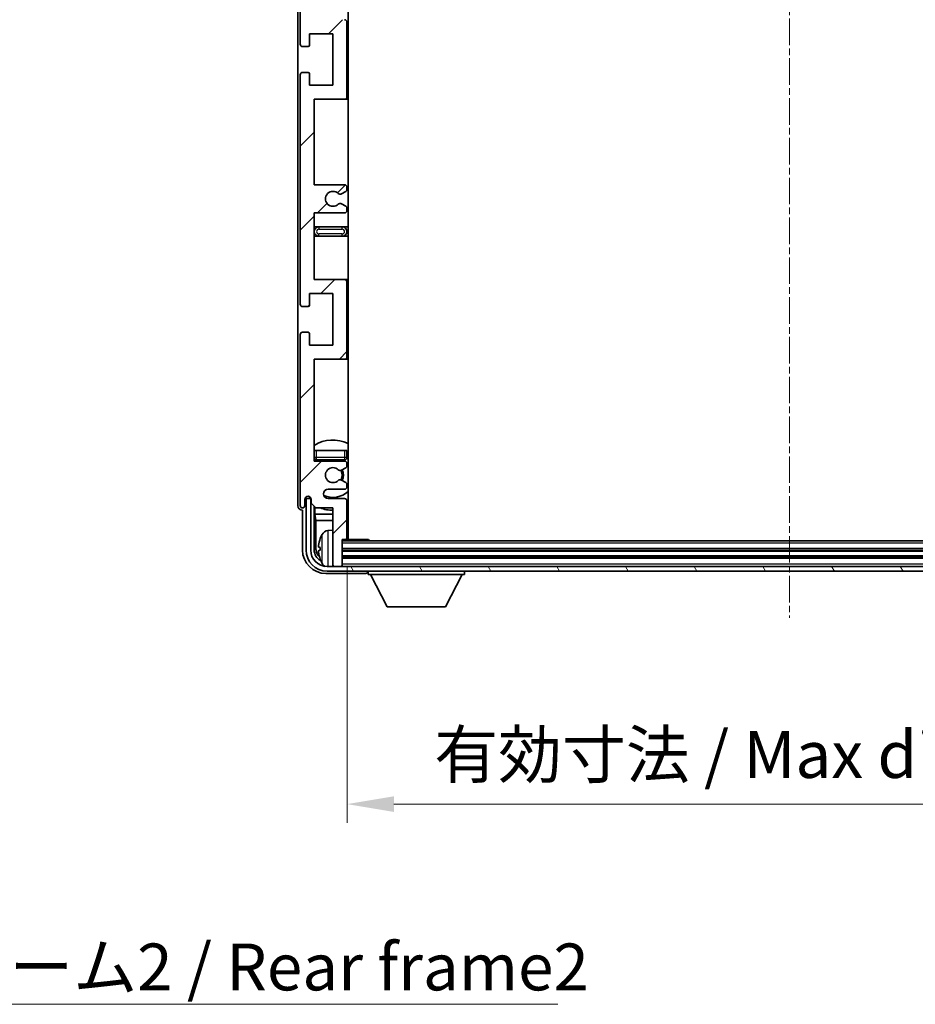
# Model space of a CAD drawing. Units: millimetres. Extents: x -1 to 9649, y 4 to 1690.
# Drawn here: x 3537 to 3728, y 657 to 867 of the extents above; entities that cross this region are included whole.
import ezdxf

# ---------------------------------------------------------------- set-up
doc = ezdxf.new("R2010")
doc.units = ezdxf.units.MM
doc.linetypes.add('CHAIN', pattern=[0.3543, 0.2362, -0.0295, 0.0591, -0.0295])
doc.layers.add('Centerline (ISO)', color=7, linetype='Continuous', lineweight=18, true_color=0x80ffff)
doc.layers.add('Hatch (ISO)', color=1, linetype='Continuous', lineweight=18, true_color=0xff0000)
for name, color, linetype, lineweight in [('Dimension (ISO)', 7, 'Continuous', 18), ('Dimension (ISO) @ 1', 7, 'Continuous', 18), ('Symbol (ISO)', 7, 'Continuous', 18), ('Symbol (ISO) @ 1', 7, 'Continuous', 18), ('Visible (ISO)', 7, 'Continuous', 35), ('Visible Narrow (ISO)', 7, 'Continuous', 25)]:
    doc.layers.add(name, color=color, linetype=linetype, lineweight=lineweight)
doc.styles.add('Note Text (TK)', font='MS PGothic.ttf')
doc.dimstyles.new('Default - Method 1b (TK)', dxfattribs={"dimscale": 6, "dimtxt": 2.5, "dimasz": 2.5, "dimexe": 1, "dimexo": 1.5, "dimgap": 1, "dimtad": 1, "dimtoh": 1, "dimrnd": 1e-08, "dimdsep": 46, "dimtxsty": 'Note Text (TK)', "dimcen": 0.09, "dimdle": 5, "dimclrd": 100, "dimclre": 100, "dimclrt": 7, "dimadec": 1, "dimazin": 1, "dimtfac": 1, "dimtmove": 0, "dimatfit": 3, "dimfxl": 0, "dimtolj": 1, "dimlwd": -1, "dimlwe": -1, "dimarcsym": 0})
doc.dimstyles.new('Default - Method 1b (TK)$7', dxfattribs={"dimscale": 6, "dimtxt": 2.5, "dimasz": 2.5, "dimexe": 1, "dimexo": 1.5, "dimgap": 1, "dimtad": 1, "dimtoh": 1, "dimrnd": 1e-08, "dimdsep": 46, "dimtxsty": 'Note Text (TK)', "dimcen": 0.09, "dimdle": 5, "dimclrd": 256, "dimclre": 100, "dimclrt": 7, "dimadec": 1, "dimazin": 1, "dimtfac": 1, "dimtmove": 0, "dimatfit": 3, "dimfxl": 0, "dimtolj": 1, "dimlwd": -1, "dimlwe": -1, "dimarcsym": 0})

# ---------------------------------------------------------------- blocks, each defined once
blk = doc.blocks.new('*D73')
at = {"layer": 'Defpoints', "color": 0, "transparency": 16777216}
for p in [(3606.49, 756.32), (3795.49, 756.32), (3795.49, 699.52)]:
    blk.add_point(p, dxfattribs=at)
at = {"layer": 'Dimension (ISO)', "color": 100, "transparency": 16777216}
for p, q in [((3606.49, 750.32), (3606.49, 695.52)), ((3795.49, 750.32), (3795.49, 695.52)), ((3616.49, 699.52), (3785.49, 699.52))]:
    blk.add_line(p, q, dxfattribs=at)
for points in [[(3616.49, 701.19), (3616.49, 697.85), (3606.49, 699.52)], [(3785.49, 701.19), (3785.49, 697.85), (3795.49, 699.52)]]:
    blk.add_solid(points, dxfattribs=at)
at = {"layer": 'Dimension (ISO)', "color": 7, "transparency": 16777216, "insert": (3625.11, 710.11), "char_height": 10, "attachment_point": 4, "style": 'Note Text (TK)'}
blk.add_mtext('\\A1;\\fＭＳ Ｐゴシック|b0|i0;\\H10.0000;有効寸法 / Max dim. 189', dxfattribs=at)

msp = doc.modelspace()

# ---------------------------------------------------------------- hatches: boundary and pattern name
at = {"layer": 'Hatch (ISO)'}
h = msp.add_hatch(dxfattribs=at)
h.set_pattern_fill('ANSI31', color=256, scale=101.6, style=0)
h.set_pattern_definition([(45, (2297.065, -28.337), (-8.98026, 8.98026), [])])
edge = h.paths.add_edge_path()
edge.add_line((3605.9858, 831.7662), (3599.4858, 831.7662))
edge.add_line((3599.4858, 831.7662), (3599.4858, 850.0162))
edge.add_line((3599.4858, 850.0162), (3605.9858, 850.0162))
edge.add_ellipse((3605.9858, 850.5162), major_axis=(0, -0.5), ratio=1, start_angle=0, end_angle=90)
edge.add_line((3606.4858, 850.5162), (3606.4858, 866.5162))
edge.add_ellipse((3605.9858, 866.5162), major_axis=(0.5, 0), ratio=1, start_angle=0, end_angle=90)
edge.add_line((3605.9858, 867.0162), (3599.4858, 867.0162))
edge.add_line((3599.4858, 867.0162), (3599.4858, 885.2662))
edge.add_line((3599.4858, 885.2662), (3605.9858, 885.2662))
edge.add_ellipse((3605.9858, 885.7662), major_axis=(0, -0.5), ratio=1, start_angle=0, end_angle=90)
edge.add_line((3606.4858, 885.7662), (3606.4858, 886.2455))
edge.add_ellipse((3605.9858, 886.2455), major_axis=(0.5, 0), ratio=1, start_angle=0, end_angle=60)
edge.add_line((3606.2358, 886.6785), (3605.3339, 887.1992))
edge.add_ellipse((3605.0839, 886.7662), major_axis=(0.25, 0.433), ratio=1, start_angle=0, end_angle=30)
edge.add_line((3605.0839, 887.2662), (3604.9555, 887.2662))
edge.add_ellipse((3604.9555, 886.7662), major_axis=(0, 0.5), ratio=1, start_angle=0, end_angle=44.415309)
edge.add_ellipse((3603.4858, 888.2662), major_axis=(1.1198, -1.1429), ratio=1, start_angle=91.169383, end_angle=360, ccw=False)
edge.add_ellipse((3604.9555, 889.7662), major_axis=(-0.3499, -0.3571), ratio=1, start_angle=0, end_angle=44.415309)
edge.add_line((3604.9555, 889.2662), (3605.0839, 889.2662))
edge.add_ellipse((3605.0839, 889.7662), major_axis=(0, -0.5), ratio=1, start_angle=0, end_angle=30)
edge.add_line((3605.3339, 889.3332), (3606.2358, 889.8539))
edge.add_ellipse((3605.9858, 890.287), major_axis=(0.25, -0.433), ratio=1, start_angle=0, end_angle=60)
edge.add_line((3606.4858, 890.287), (3606.4858, 890.7662))
edge.add_ellipse((3605.9858, 890.7662), major_axis=(0.5, 0), ratio=1, start_angle=0, end_angle=90)
edge.add_line((3605.9858, 891.2662), (3599.4858, 891.2662))
edge.add_line((3599.4858, 891.2662), (3599.4858, 905.5162))
edge.add_line((3599.4858, 905.5162), (3605.9858, 905.5162))
edge.add_ellipse((3605.9858, 906.0162), major_axis=(0, -0.5), ratio=1, start_angle=0, end_angle=90)
edge.add_line((3606.4858, 906.0162), (3606.4858, 922.0162))
edge.add_ellipse((3605.9858, 922.0162), major_axis=(0.5, 0), ratio=1, start_angle=0, end_angle=90)
edge.add_line((3605.9858, 922.5162), (3599.4858, 922.5162))
edge.add_line((3599.4858, 922.5162), (3599.4858, 944.2662))
edge.add_line((3599.4858, 944.2662), (3605.9858, 944.2662))
edge.add_ellipse((3605.9858, 944.7662), major_axis=(0, -0.5), ratio=1, start_angle=0, end_angle=90)
edge.add_line((3606.4858, 944.7662), (3606.4858, 945.2455))
edge.add_ellipse((3605.9858, 945.2455), major_axis=(0.5, 0), ratio=1, start_angle=0, end_angle=60)
edge.add_line((3606.2358, 945.6785), (3605.3339, 946.1992))
edge.add_ellipse((3605.0839, 945.7662), major_axis=(0.25, 0.433), ratio=1, start_angle=0, end_angle=30)
edge.add_line((3605.0839, 946.2662), (3604.9555, 946.2662))
edge.add_ellipse((3604.9555, 945.7662), major_axis=(0, 0.5), ratio=1, start_angle=0, end_angle=44.415309)
edge.add_ellipse((3603.4858, 947.2662), major_axis=(1.1198, -1.1429), ratio=1, start_angle=91.169383, end_angle=360, ccw=False)
edge.add_ellipse((3604.9555, 948.7662), major_axis=(-0.3499, -0.3571), ratio=1, start_angle=0, end_angle=44.415309)
edge.add_line((3604.9555, 948.2662), (3605.0839, 948.2662))
edge.add_ellipse((3605.0839, 948.7662), major_axis=(0, -0.5), ratio=1, start_angle=0, end_angle=30)
edge.add_line((3605.3339, 948.3332), (3606.2358, 948.8539))
edge.add_ellipse((3605.9858, 949.287), major_axis=(0.25, -0.433), ratio=1, start_angle=0, end_angle=60)
edge.add_line((3606.4858, 949.287), (3606.4858, 949.7662))
edge.add_ellipse((3605.9858, 949.7662), major_axis=(0.5, 0), ratio=1, start_angle=0, end_angle=90)
edge.add_line((3605.9858, 950.2662), (3602.4858, 950.2662))
edge.add_ellipse((3602.4858, 951.2662), major_axis=(0, -1), ratio=1, start_angle=180, end_angle=360, ccw=False)
edge.add_line((3602.4858, 952.2662), (3605.9858, 952.2662))
edge.add_ellipse((3605.9858, 952.7662), major_axis=(0, -0.5), ratio=1, start_angle=0, end_angle=90)
edge.add_line((3606.4858, 952.7662), (3606.4858, 960.7162))
edge.add_ellipse((3606.1858, 960.7162), major_axis=(0.3, 0), ratio=1, start_angle=0, end_angle=90)
edge.add_line((3606.1858, 961.0162), (3605.4858, 961.0162))
edge.add_line((3605.4858, 961.0162), (3605.4858, 966.4662))
edge.add_ellipse((3605.1858, 966.4662), major_axis=(0.3, 0), ratio=1, start_angle=0, end_angle=90)
edge.add_line((3605.1858, 966.7662), (3603.7858, 966.7662))
edge.add_ellipse((3603.7858, 966.4662), major_axis=(0, 0.3), ratio=1, start_angle=0, end_angle=90)
edge.add_line((3603.4858, 966.4662), (3603.4858, 954.2662))
edge.add_line((3603.4858, 954.2662), (3599.8358, 954.2662))
edge.add_line((3599.8358, 954.2662), (3598.8358, 953.2662))
edge.add_line((3598.8358, 953.2662), (3598.8358, 952.3662))
edge.add_ellipse((3598.1608, 952.4459), major_axis=(0.675, -0.0797), ratio=1, start_angle=193.465843, end_angle=360, ccw=False)
edge.add_line((3597.4858, 952.3662), (3597.4858, 953.7662))
edge.add_ellipse((3596.9858, 953.7662), major_axis=(0.5, 0), ratio=1, start_angle=0, end_angle=180)
edge.add_line((3596.4858, 953.7662), (3596.4858, 917.2662))
edge.add_ellipse((3596.9858, 917.2662), major_axis=(-0.5, 0), ratio=1, start_angle=0, end_angle=90)
edge.add_line((3596.9858, 916.7662), (3598.1858, 916.7662))
edge.add_ellipse((3598.1858, 917.0662), major_axis=(0, -0.3), ratio=1, start_angle=0, end_angle=90)
edge.add_line((3598.4858, 917.0662), (3598.4858, 919.5162))
edge.add_line((3598.4858, 919.5162), (3603.4858, 919.5162))
edge.add_line((3603.4858, 919.5162), (3603.4858, 908.5162))
edge.add_line((3603.4858, 908.5162), (3598.4858, 908.5162))
edge.add_line((3598.4858, 908.5162), (3598.4858, 910.9662))
edge.add_ellipse((3598.1858, 910.9662), major_axis=(0.3, 0), ratio=1, start_angle=0, end_angle=90)
edge.add_line((3598.1858, 911.2662), (3596.9858, 911.2662))
edge.add_ellipse((3596.9858, 910.7662), major_axis=(0, 0.5), ratio=1, start_angle=0, end_angle=90)
edge.add_line((3596.4858, 910.7662), (3596.4858, 861.7662))
edge.add_ellipse((3596.9858, 861.7662), major_axis=(-0.5, 0), ratio=1, start_angle=0, end_angle=90)
edge.add_line((3596.9858, 861.2662), (3598.1858, 861.2662))
edge.add_ellipse((3598.1858, 861.5662), major_axis=(0, -0.3), ratio=1, start_angle=0, end_angle=90)
edge.add_line((3598.4858, 861.5662), (3598.4858, 864.0162))
edge.add_line((3598.4858, 864.0162), (3603.4858, 864.0162))
edge.add_line((3603.4858, 864.0162), (3603.4858, 853.0162))
edge.add_line((3603.4858, 853.0162), (3598.4858, 853.0162))
edge.add_line((3598.4858, 853.0162), (3598.4858, 855.4662))
edge.add_ellipse((3598.1858, 855.4662), major_axis=(0.3, 0), ratio=1, start_angle=0, end_angle=90)
edge.add_line((3598.1858, 855.7662), (3596.9858, 855.7662))
edge.add_ellipse((3596.9858, 855.2662), major_axis=(0, 0.5), ratio=1, start_angle=0, end_angle=90)
edge.add_line((3596.4858, 855.2662), (3596.4858, 806.2662))
edge.add_ellipse((3596.9858, 806.2662), major_axis=(-0.5, 0), ratio=1, start_angle=0, end_angle=90)
edge.add_line((3596.9858, 805.7662), (3598.1858, 805.7662))
edge.add_ellipse((3598.1858, 806.0662), major_axis=(0, -0.3), ratio=1, start_angle=0, end_angle=90)
edge.add_line((3598.4858, 806.0662), (3598.4858, 808.5162))
edge.add_line((3598.4858, 808.5162), (3603.4858, 808.5162))
edge.add_line((3603.4858, 808.5162), (3603.4858, 797.5162))
edge.add_line((3603.4858, 797.5162), (3598.4858, 797.5162))
edge.add_line((3598.4858, 797.5162), (3598.4858, 799.9662))
edge.add_ellipse((3598.1858, 799.9662), major_axis=(0.3, 0), ratio=1, start_angle=0, end_angle=90)
edge.add_line((3598.1858, 800.2662), (3596.9858, 800.2662))
edge.add_ellipse((3596.9858, 799.7662), major_axis=(0, 0.5), ratio=1, start_angle=0, end_angle=90)
edge.add_line((3596.4858, 799.7662), (3596.4858, 763.2662))
edge.add_ellipse((3596.9858, 763.2662), major_axis=(-0.5, 0), ratio=1, start_angle=0, end_angle=180)
edge.add_line((3597.4858, 763.2662), (3597.4858, 764.6662))
edge.add_ellipse((3598.1608, 764.5865), major_axis=(-0.675, 0.0797), ratio=1, start_angle=193.465843, end_angle=360, ccw=False)
edge.add_line((3598.8358, 764.6662), (3598.8358, 763.7662))
edge.add_line((3598.8358, 763.7662), (3599.8358, 762.7662))
edge.add_line((3599.8358, 762.7662), (3603.4858, 762.7662))
edge.add_line((3603.4858, 762.7662), (3603.4858, 750.5662))
edge.add_ellipse((3603.7858, 750.5662), major_axis=(-0.3, 0), ratio=1, start_angle=0, end_angle=90)
edge.add_line((3603.7858, 750.2662), (3605.1858, 750.2662))
edge.add_ellipse((3605.1858, 750.5662), major_axis=(0, -0.3), ratio=1, start_angle=0, end_angle=90)
edge.add_line((3605.4858, 750.5662), (3605.4858, 756.0162))
edge.add_line((3605.4858, 756.0162), (3606.1858, 756.0162))
edge.add_ellipse((3606.1858, 756.3162), major_axis=(0, -0.3), ratio=1, start_angle=0, end_angle=90)
edge.add_line((3606.4858, 756.3162), (3606.4858, 764.2662))
edge.add_ellipse((3605.9858, 764.2662), major_axis=(0.5, 0), ratio=1, start_angle=0, end_angle=90)
edge.add_line((3605.9858, 764.7662), (3602.4858, 764.7662))
edge.add_ellipse((3602.4858, 765.7662), major_axis=(0, -1), ratio=1, start_angle=180, end_angle=360, ccw=False)
edge.add_line((3602.4858, 766.7662), (3605.9858, 766.7662))
edge.add_ellipse((3605.9858, 767.2662), major_axis=(0, -0.5), ratio=1, start_angle=0, end_angle=90)
edge.add_line((3606.4858, 767.2662), (3606.4858, 767.7455))
edge.add_ellipse((3605.9858, 767.7455), major_axis=(0.5, 0), ratio=1, start_angle=0, end_angle=60)
edge.add_line((3606.2358, 768.1785), (3605.3339, 768.6992))
edge.add_ellipse((3605.0839, 768.2662), major_axis=(0.25, 0.433), ratio=1, start_angle=0, end_angle=30)
edge.add_line((3605.0839, 768.7662), (3604.9555, 768.7662))
edge.add_ellipse((3604.9555, 768.2662), major_axis=(0, 0.5), ratio=1, start_angle=0, end_angle=44.415309)
edge.add_ellipse((3603.4858, 769.7662), major_axis=(1.1198, -1.1429), ratio=1, start_angle=91.169383, end_angle=360, ccw=False)
edge.add_ellipse((3604.9555, 771.2662), major_axis=(-0.3499, -0.3571), ratio=1, start_angle=0, end_angle=44.415309)
edge.add_line((3604.9555, 770.7662), (3605.0839, 770.7662))
edge.add_ellipse((3605.0839, 771.2662), major_axis=(0, -0.5), ratio=1, start_angle=0, end_angle=30)
edge.add_line((3605.3339, 770.8332), (3606.2358, 771.3539))
edge.add_ellipse((3605.9858, 771.787), major_axis=(0.25, -0.433), ratio=1, start_angle=0, end_angle=60)
edge.add_line((3606.4858, 771.787), (3606.4858, 772.2662))
edge.add_ellipse((3605.9858, 772.2662), major_axis=(0.5, 0), ratio=1, start_angle=0, end_angle=90)
edge.add_line((3605.9858, 772.7662), (3599.4858, 772.7662))
edge.add_line((3599.4858, 772.7662), (3599.4858, 794.5162))
edge.add_line((3599.4858, 794.5162), (3605.9858, 794.5162))
edge.add_ellipse((3605.9858, 795.0162), major_axis=(0, -0.5), ratio=1, start_angle=0, end_angle=90)
edge.add_line((3606.4858, 795.0162), (3606.4858, 811.0162))
edge.add_ellipse((3605.9858, 811.0162), major_axis=(0.5, 0), ratio=1, start_angle=0, end_angle=90)
edge.add_line((3605.9858, 811.5162), (3599.4858, 811.5162))
edge.add_line((3599.4858, 811.5162), (3599.4858, 825.7662))
edge.add_line((3599.4858, 825.7662), (3605.9858, 825.7662))
edge.add_ellipse((3605.9858, 826.2662), major_axis=(0, -0.5), ratio=1, start_angle=0, end_angle=90)
edge.add_line((3606.4858, 826.2662), (3606.4858, 826.7455))
edge.add_ellipse((3605.9858, 826.7455), major_axis=(0.5, 0), ratio=1, start_angle=0, end_angle=60)
edge.add_line((3606.2358, 827.1785), (3605.3339, 827.6992))
edge.add_ellipse((3605.0839, 827.2662), major_axis=(0.25, 0.433), ratio=1, start_angle=0, end_angle=30)
edge.add_line((3605.0839, 827.7662), (3604.9555, 827.7662))
edge.add_ellipse((3604.9555, 827.2662), major_axis=(0, 0.5), ratio=1, start_angle=0, end_angle=44.415309)
edge.add_ellipse((3603.4858, 828.7662), major_axis=(1.1198, -1.1429), ratio=1, start_angle=91.169383, end_angle=360, ccw=False)
edge.add_ellipse((3604.9555, 830.2662), major_axis=(-0.3499, -0.3571), ratio=1, start_angle=0, end_angle=44.415309)
edge.add_line((3604.9555, 829.7662), (3605.0839, 829.7662))
edge.add_ellipse((3605.0839, 830.2662), major_axis=(0, -0.5), ratio=1, start_angle=0, end_angle=30)
edge.add_line((3605.3339, 829.8332), (3606.2358, 830.3539))
edge.add_ellipse((3605.9858, 830.787), major_axis=(0.25, -0.433), ratio=1, start_angle=0, end_angle=60)
edge.add_line((3606.4858, 830.787), (3606.4858, 831.2662))
edge.add_ellipse((3605.9858, 831.2662), major_axis=(0.5, 0), ratio=1, start_angle=0, end_angle=90)
h = msp.add_hatch(dxfattribs=at)
h.set_pattern_fill('ANSI31', color=256, scale=101.6, angle=75.000175, style=0)
h.set_pattern_definition([(120.0002, (2297.065, -28.337), (-10.9985, -6.35003), [])])
edge = h.paths.add_edge_path()
edge.add_ellipse((3602.2358, 753.7662), major_axis=(0, -3.5), ratio=1, start_angle=270, end_angle=360)
edge.add_line((3602.2358, 750.2662), (3603.7858, 750.2662))
edge.add_line((3603.7858, 750.2662), (3605.1858, 750.2662))
edge.add_line((3605.1858, 750.2662), (3796.7858, 750.2662))
edge.add_line((3796.7858, 750.2662), (3798.1858, 750.2662))
edge.add_line((3798.1858, 750.2662), (3799.7358, 750.2662))
edge.add_ellipse((3799.7358, 753.7662), major_axis=(3.5, 0), ratio=1, start_angle=270, end_angle=360)
edge.add_line((3803.2358, 753.7662), (3803.2358, 764.7662))
edge.add_line((3803.2358, 764.7662), (3804.2358, 764.7662))
edge.add_line((3804.2358, 764.7662), (3804.2358, 753.7662))
edge.add_ellipse((3799.7358, 753.7662), major_axis=(0, -4.5), ratio=1, start_angle=0, end_angle=90, ccw=False)
edge.add_line((3799.7358, 749.2662), (3602.2358, 749.2662))
edge.add_ellipse((3602.2358, 753.7662), major_axis=(-4.5, 0), ratio=1, start_angle=0, end_angle=90, ccw=False)
edge.add_line((3597.7358, 753.7662), (3597.7358, 764.7662))
edge.add_line((3597.7358, 764.7662), (3598.7358, 764.7662))
edge.add_line((3598.7358, 764.7662), (3598.7358, 753.7662))

# ---------------------------------------------------------------- linework, layer by layer
at = {"layer": 'Centerline (ISO)', "linetype": 'CHAIN', "ltscale": 23.990969}
msp.add_line((3700.9858, 977.7662), (3700.9858, 739.2662), dxfattribs=at)
at = {"layer": 'Visible (ISO)'}
for p, q in [((3606.7358, 756.0162), (3606.7358, 961.0162)), ((3595.9858, 953.7668), (3595.9858, 763.2656)), ((3596.4858, 910.7662), (3596.4858, 861.7662)), ((3606.4858, 850.5162), (3606.4858, 866.5162)), ((3598.4858, 861.5662), (3598.4858, 864.0162)), ((3598.4858, 864.0162), (3603.4858, 864.0162)), ((3603.4858, 864.0162), (3603.4858, 853.0162)), ((3596.9858, 861.2662), (3598.1858, 861.2662)), ((3598.1858, 855.7662), (3596.9858, 855.7662)), ((3596.4858, 855.2662), (3596.4858, 806.2662)), ((3598.4858, 853.0162), (3598.4858, 855.4662)), ((3603.4858, 853.0162), (3598.4858, 853.0162)), ((3599.4858, 831.7662), (3599.4858, 850.0162)), ((3599.4858, 850.0162), (3605.9858, 850.0162)), ((3605.9858, 850.0162), (3606.7358, 850.0162)), ((3605.9858, 831.7662), (3599.4858, 831.7662)), ((3606.4858, 830.787), (3606.4858, 831.2662)), ((3604.9555, 829.7662), (3605.0839, 829.7662)), ((3605.3339, 829.8332), (3606.2358, 830.3539)), ((3605.0839, 827.7662), (3604.9555, 827.7662)), ((3606.2358, 827.1785), (3605.3339, 827.6992)), ((3606.4858, 826.2662), (3606.4858, 826.7455)), ((3599.4858, 811.5162), (3599.4858, 825.7662)), ((3599.4858, 825.7662), (3605.9858, 825.7662)), ((3600.4858, 822.7662), (3599.4858, 822.7662)), ((3605.4858, 822.7662), (3600.4858, 822.7662)), ((3606.7358, 822.7662), (3605.4858, 822.7662)), ((3599.4858, 820.7662), (3600.4858, 820.7662)), ((3600.4858, 820.7662), (3605.4858, 820.7662)), ((3605.4858, 820.7662), (3606.7358, 820.7662)), ((3605.9858, 811.5162), (3599.4858, 811.5162)), ((3606.7358, 811.5162), (3605.9858, 811.5162)), ((3606.4858, 795.0162), (3606.4858, 811.0162)), ((3598.4858, 806.0662), (3598.4858, 808.5162)), ((3598.4858, 808.5162), (3603.4858, 808.5162)), ((3603.4858, 808.5162), (3603.4858, 797.5162)), ((3596.9858, 805.7662), (3598.1858, 805.7662)), ((3596.4858, 799.7662), (3596.4858, 763.2662)), ((3598.1858, 800.2662), (3596.9858, 800.2662)), ((3598.4858, 797.5162), (3598.4858, 799.9662)), ((3603.4858, 797.5162), (3598.4858, 797.5162)), ((3599.4858, 772.7662), (3599.4858, 794.5162)), ((3599.4858, 794.5162), (3605.9858, 794.5162)), ((3605.9858, 794.5162), (3606.7358, 794.5162)), ((3599.4858, 775.0162), (3599.9858, 775.0162)), ((3599.9858, 775.0162), (3605.9858, 775.0162)), ((3605.9858, 775.0162), (3606.4858, 775.0162)), ((3606.4858, 773.5162), (3606.4858, 775.0162)), ((3605.9858, 772.7662), (3599.4858, 772.7662)), ((3599.9858, 773.0162), (3605.9858, 773.0162)), ((3606.4858, 771.787), (3606.4858, 772.2662)), ((3604.9555, 770.7662), (3605.0839, 770.7662)), ((3605.3339, 770.8332), (3606.2358, 771.3539)), ((3605.0839, 768.7662), (3604.9555, 768.7662)), ((3606.2358, 768.1785), (3605.3339, 768.6992)), ((3606.4858, 767.2662), (3606.4858, 767.7455)), ((3602.4858, 766.7662), (3605.9858, 766.7662)), ((3597.4858, 763.2662), (3597.4858, 764.6662)), ((3598.7358, 764.7662), (3597.7358, 764.7662)), ((3597.7358, 764.7662), (3597.7358, 753.7662)), ((3598.4873, 764.9676), (3598.4873, 765.1827)), ((3598.5572, 765.0375), (3598.5572, 765.1387)), ((3598.8159, 764.7678), (3598.6872, 764.7678)), ((3598.7358, 753.7662), (3598.7358, 764.7662)), ((3598.7924, 764.8376), (3598.757, 764.8376)), ((3598.8358, 764.6662), (3598.8358, 763.7662)), ((3598.8358, 763.7662), (3599.8358, 762.7662)), ((3605.9858, 764.7662), (3602.4858, 764.7662)), ((3606.4858, 756.3162), (3606.4858, 764.2662)), ((3596.9852, 762.2662), (3596.9858, 762.2662)), ((3596.9858, 762.2662), (3596.9858, 753.7632)), ((3599.4873, 753.7662), (3599.4873, 763.1147)), ((3599.6445, 762.9576), (3599.6445, 761.4541)), ((3599.6445, 761.4541), (3603.4858, 761.4541)), ((3599.6445, 761.4541), (3599.8365, 760.045)), ((3599.8358, 762.7662), (3603.4858, 762.7662)), ((3603.4858, 762.7662), (3603.4858, 750.5662)), ((3606.4858, 761.4541), (3606.7358, 761.4541)), ((3599.8365, 760.045), (3603.4858, 760.045)), ((3599.8365, 760.045), (3599.8365, 754.1154)), ((3606.4858, 760.045), (3606.7358, 760.045)), ((3602.4268, 757.9236), (3603.4858, 758.0162)), ((3605.4858, 750.5662), (3605.4858, 756.0162)), ((3605.4858, 756.0162), (3606.1858, 756.0162)), ((3796.4858, 755.7662), (3605.4858, 755.7662)), ((3606.1858, 756.0162), (3611.0563, 756.0162)), ((3611.0563, 755.7662), (3611.0563, 756.0162)), ((3611.3063, 755.7662), (3611.0563, 756.0162)), ((3600.7718, 754.2986), (3600.7718, 753.7339)), ((3796.4858, 753.7662), (3605.4858, 753.7662)), ((3603.4858, 750.2662), (3603.4858, 750.5662)), ((3796.4858, 752.2662), (3605.4858, 752.2662)), ((3605.4858, 750.2662), (3605.4858, 750.5662)), ((3601.9827, 748.7662), (3610.4861, 748.7662)), ((3799.7358, 750.2662), (3602.2358, 750.2662)), ((3602.2358, 749.2662), (3799.7358, 749.2662)), ((3603.7858, 750.2662), (3605.1858, 750.2662)), ((3610.9858, 749.2662), (3610.9858, 748.5662)), ((3610.9858, 748.5662), (3631.5858, 748.5662)), ((3615.0358, 741.6662), (3611.4858, 748.5662)), ((3627.5358, 741.6662), (3631.0858, 748.5662)), ((3631.5858, 749.2662), (3631.5858, 748.5662)), ((3615.0358, 741.6662), (3627.5358, 741.6662))]:
    msp.add_line(p, q, dxfattribs=at)
for centre, radius, start, end in [((3605.9858, 866.5162), 0.5, 0, 90), ((3596.9858, 861.7662), 0.5, 180, 270), ((3598.1858, 861.5662), 0.3, 270, 0), ((3596.9858, 855.2662), 0.5, 90, 180), ((3598.1858, 855.4662), 0.3, 0, 90), ((3605.9858, 850.5162), 0.5, 270, 0), ((3605.9858, 831.2662), 0.5, 0, 90), ((3605.9858, 830.787), 0.5, 300, 0), ((3603.4858, 828.7662), 1.6, 45.584691, 314.415309), ((3604.9555, 830.2662), 0.5, 225.584691, 270), ((3605.0839, 830.2662), 0.5, 270, 300), ((3604.9555, 827.2662), 0.5, 90, 134.415309), ((3605.0839, 827.2662), 0.5, 60, 90), ((3605.9858, 826.2662), 0.5, 270, 0), ((3605.9858, 826.7455), 0.5, 0, 60), ((3600.4858, 821.7662), 1, 90, 270), ((3605.4858, 821.7662), 1, 270, 90), ((3605.9858, 811.0162), 0.5, 0, 90), ((3596.9858, 806.2662), 0.5, 180, 270), ((3598.1858, 806.0662), 0.3, 270, 0), ((3596.9858, 799.7662), 0.5, 90, 180), ((3598.1858, 799.9662), 0.3, 0, 90), ((3605.9858, 795.0162), 0.5, 270, 0), ((3603.4858, 769.7662), 7.5, 64.320711, 122.230953), ((3599.9858, 773.5162), 0.5, 180, 270), ((3603.4858, 769.7662), 4.75, 136.826449, 140.833289), ((3605.9858, 773.5162), 0.5, 270, 0), ((3605.9858, 772.2662), 0.5, 0, 90), ((3605.9858, 771.787), 0.5, 300, 0), ((3603.4858, 769.7662), 4.75, 46.826449, 50.89711), ((3603.4858, 769.7662), 1.6, 45.584691, 314.415309), ((3604.9555, 771.2662), 0.5, 225.584691, 270), ((3605.0839, 771.2662), 0.5, 270, 300), ((3603.4858, 769.7662), 2, 329.475542, 30.524458), ((3603.4858, 769.7662), 2.25, 330, 30), ((3604.9555, 768.2662), 0.5, 90, 134.415309), ((3605.0839, 768.2662), 0.5, 60, 90), ((3605.9858, 767.7455), 0.5, 0, 60), ((3602.4858, 765.7662), 1, 90, 270), ((3603.4858, 769.7662), 4.75, 245.863751, 313.173551), ((3605.9858, 767.2662), 0.5, 270, 0), ((3596.9858, 763.2662), 0.5, 180, 0), ((3598.1608, 764.5865), 0.6797, 6.732921, 173.267079), ((3605.9858, 764.2662), 0.5, 0, 90), ((3603.4858, 769.7662), 7.5, 248.96053, 270), ((3603.4858, 769.7662), 7.5, 293.578178, 295.679289), ((3606.8858, 754.0162), 6.5, 151.827266, 159.960393), ((3602.5663, 756.3297), 1.6, 95, 151.827266), ((3606.9858, 757.5162), 0.5, 120, 240), ((3600.8964, 756.2009), 0.1246, 159.960393, 178.185174), ((3606.1858, 756.3162), 0.3, 270, 0), ((3602.2358, 753.7662), 4.5, 180, 270), ((3602.2358, 753.7662), 3.5, 180, 270), ((3600.8964, 751.8316), 0.1246, 181.814826, 200.039607), ((3606.8858, 754.0162), 6.5, 200.039607, 208.172734), ((3602.5663, 751.7028), 1.6, 208.172734, 241.84933), ((3603.7858, 750.5662), 0.3, 180, 270), ((3605.1858, 750.5662), 0.3, 270, 0)]:
    msp.add_arc(centre, radius, start, end, dxfattribs=at)
for centre, major_axis, ratio, start_param, end_param in [((3596.9864, 763.2668), (-0.708, -0.708), 0.99878277, 5.49839613, 7.06797448), ((3598.6874, 764.9679), (-0.1416, -0.1416), 0.99878277, 5.49839613, 7.06797448), ((3598.7573, 765.0377), (-0.1416, -0.1416), 0.99878277, 5.49839613, 7.06797448), ((3606.8736, 754.0091), (-3.2829, 5.6083), 0.99488747, 0.69485901, 0.93384331), ((3601.9888, 753.7693), (-3.5398, -3.5398), 0.99878277, 5.49839613, 7.06797448), ((3601.9888, 753.7693), (-1.7699, -1.7699), 0.99878277, 5.49839613, 6.61101961), ((3602.338, 754.1185), (-1.7699, -1.7699), 0.99878277, 5.49839613, 6.31586897), ((3606.8736, 753.8766), (-6.4737, 0.5671), 0.05101764, 0.10959827, 0.34858257), ((3606.8736, 754.1559), (-6.4737, -0.5671), 0.05101764, 5.93460274, 6.17358703), ((3606.8736, 754.0234), (3.2829, 5.6083), 0.99488747, 2.20774935, 2.44673364), ((3610.4855, 749.2665), (0.354, -0.354), 0.99878277, 5.49839613, 7.06797448)]:
    msp.add_ellipse(centre, major_axis=major_axis, ratio=ratio, start_param=start_param, end_param=end_param, dxfattribs=at)
for points, knots in [([(3600.4355, 754.4042), (3600.4312, 754.4067), (3600.4275, 754.4175), (3600.4229, 754.4558), (3600.4219, 754.4832), (3600.4226, 754.5451), (3600.4242, 754.5836), (3600.4294, 754.6557), (3600.4323, 754.6877), (3600.4355, 754.7189)], [0, 0, 0, 0, 0.0124997785, 0.0124997785, 0.0249995571, 0.0249995571, 0.0375236714, 0.0375236714, 0.0466766062, 0.0466766062, 0.0466766062, 0.0466766062]), ([(3600.4355, 753.3135), (3600.4312, 753.3549), (3600.4275, 753.3987), (3600.4229, 753.4784), (3600.4219, 753.5143), (3600.4226, 753.5702), (3600.4242, 753.5939), (3600.4294, 753.6199), (3600.4323, 753.6264), (3600.4355, 753.6283)], [0, 0, 0, 0, 0.0125039067, 0.0125039067, 0.0250078135, 0.0250078135, 0.0375277995, 0.0375277995, 0.0466766392, 0.0466766392, 0.0466766392, 0.0466766392])]:
    msp.add_open_spline(points, degree=3, knots=knots, dxfattribs=at)
at = {"layer": 'Visible Narrow (ISO)'}
for p, q in [((3600.4858, 822.7662), (3600.4858, 822.2662)), ((3600.4858, 822.2662), (3605.4858, 822.2662)), ((3605.4858, 822.2662), (3605.4858, 822.7662)), ((3600.4858, 820.7662), (3600.4858, 821.2662)), ((3605.4858, 821.2662), (3600.4858, 821.2662)), ((3605.4858, 820.7662), (3605.4858, 821.2662)), ((3599.9858, 773.5162), (3599.9858, 775.0162)), ((3605.9858, 775.0162), (3605.9858, 773.5162)), ((3599.9858, 773.5162), (3599.4858, 773.5162)), ((3605.9858, 773.5162), (3599.9858, 773.5162)), ((3599.9858, 773.0162), (3599.9858, 773.5162)), ((3606.4858, 773.5162), (3605.9858, 773.5162)), ((3605.9858, 773.5162), (3605.9858, 773.0162)), ((3598.5572, 765.0375), (3598.4873, 764.9676)), ((3598.6872, 764.7678), (3598.757, 764.8376)), ((3601.1559, 750.9474), (3601.1559, 757.0851)), ((3602.4268, 757.9236), (3602.4268, 750.2662)), ((3600.7793, 756.2436), (3600.7793, 756.2258)), ((3796.4858, 755.2662), (3605.4858, 755.2662)), ((3599.4873, 753.7662), (3599.8365, 754.1154)), ((3600.7793, 754.2968), (3600.7793, 753.7357)), ((3796.4858, 754.0662), (3605.4858, 754.0662)), ((3796.4858, 753.4662), (3605.4858, 753.4662)), ((3600.7793, 751.8066), (3600.7793, 751.7889)), ((3796.4858, 752.5662), (3605.4858, 752.5662)), ((3796.4858, 751.9662), (3605.4858, 751.9662)), ((3796.4858, 750.7662), (3605.4858, 750.7662))]:
    msp.add_line(p, q, dxfattribs=at)
for centre, start, end in [((3600.4858, 821.7662), 90, 270), ((3605.4858, 821.7662), 270, 90)]:
    msp.add_arc(centre, 0.5, start, end, dxfattribs=at)

# ---------------------------------------------------------------- texts
at = {"layer": 'Symbol (ISO)', "color": 7, "insert": (3479.8272, 669.7485), "char_height": 10, "width": 179.12281, "attachment_point": 1, "line_spacing_factor": 1.5, "style": 'Note Text (TK)'}
msp.add_mtext('{\\fＭＳ Ｐゴシック|b0|i0;リアフレーム2 / Rear frame2}', dxfattribs=at)

# ---------------------------------------------------------------- dimensions: what is measured, and where the dimension line sits
at = {"layer": 'Dimension (ISO) @ 1', "color": 100, "true_color": 0x00ff3f}
dim = msp.add_linear_dim(base=(3795.4858, 699.5206), p1=(3606.4858, 756.3162), p2=(3795.4858, 756.3162), text='\\fＭＳ Ｐゴシック|b0|i0;\\H10.0000;有効寸法 / Max dim. <>', dimstyle='Default - Method 1b (TK)', override={"dimscale": 1, "dimtxt": 10, "dimasz": 10, "dimexe": 4, "dimexo": 6, "dimgap": 4, "dimtoh": 0, "dimdec": 2, "dimcen": 0.36, "dimtol": 0, "dimlim": 0, "dimtp": 0, "dimtm": 0, "dimtdec": 2, "dimtix": 0, "dimtofl": 0, "dimtmove": 0, "dimatfit": 1}, dxfattribs=at)
dim.commit()
dim.dimension.update_dxf_attribs({"geometry": '*D73', "text_midpoint": (3700.9858, 699.5206), "dimtype": 128})

# ---------------------------------------------------------------- leaders
at = {"layer": 'Symbol (ISO) @ 1', "color": 100, "true_color": 0x00ff40, "annotation_type": 0, "has_hookline": 1, "hookline_direction": 0, "text_width": 171.6477}
msp.add_leader([(3415.1602, 751.101), (3469.8272, 656.774), (3479.8272, 656.774)], dimstyle='Default - Method 1b (TK)$7', override={"dimscale": 1, "dimtxt": 10, "dimasz": 10, "dimgap": 0, "dimtad": 1}, dxfattribs=at)

doc.saveas('drawing.dxf')
